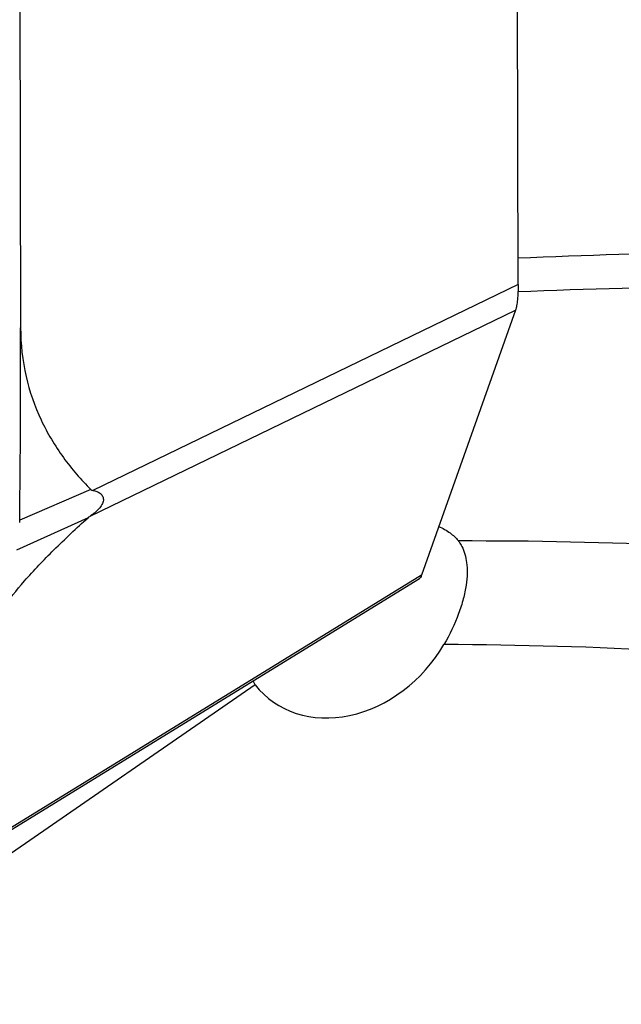
# Model space of a CAD drawing. Units: millimetres. Extents: x 0 to 594, y 0 to 420.
# Drawn here: x 104 to 109, y 187 to 196 of the extents above; entities that cross this region are included whole.
import ezdxf

# ---------------------------------------------------------------- set-up
doc = ezdxf.new("R2010")
doc.units = ezdxf.units.MM
doc.header["$LTSCALE"] = 32.67
doc.layers.add('607065095-000_CL', color=7, linetype='CONTINUOUS')
doc.layers.add('607082335-000_CL', color=7, linetype='CONTINUOUS')

msp = doc.modelspace()

# ---------------------------------------------------------------- linework, layer by layer
at = {"layer": '607065095-000_CL', "color": 7, "linetype": 'CONTINUOUS'}
for p, q in [((108.3753, 193.3776), (108.3647, 198.7221)), ((104.168, 196.7057), (104.1753, 193.0125)), ((108.3529, 193.1605), (107.5598, 190.9217)), ((103.8308, 188.6098), (107.5422, 190.8949))]:
    msp.add_line(p, q, dxfattribs=at)
at = {"layer": '607065095-000_CL', "color": 9, "linetype": 'CONTINUOUS'}
for p, q in [((108.3753, 193.3776), (104.785, 191.6387)), ((104.7626, 191.4216), (108.3529, 193.1605)), ((104.7693, 191.6457), (104.1682, 191.3866)), ((104.7448, 191.408), (104.1421, 191.1333)), ((107.5598, 190.9217), (103.7558, 188.5796))]:
    msp.add_line(p, q, dxfattribs=at)
at = {"layer": '607065095-000_CL', "color": 7, "linetype": 'CONTINUOUS'}
for centre, radius, start, end in [((-22.5357, 192.7551), 126.7113, 359.381203, 0.116407), ((103.2092, 191.3969), 0.9591, 358.20916, 359.38462)]:
    msp.add_arc(centre, radius, start, end, dxfattribs=at)
for points, knots in [([(108.3753, 193.3776), (108.3753, 193.3346), (108.3732, 193.2746), (108.3637, 193.2022), (108.3571, 193.1728), (108.3529, 193.1605)], [0, 0, 0, 0, 0.589102, 0.820912, 1, 1, 1, 1]), ([(104.1753, 193.0125), (104.1756, 192.8744), (104.2053, 192.6058), (104.3342, 192.234), (104.5256, 191.9131), (104.6849, 191.7294), (104.7693, 191.6457)], [0, 0, 0, 0, 0.270996, 0.525195, 0.766661, 1, 1, 1, 1]), ([(104.785, 191.6387), (104.7969, 191.6364), (104.8196, 191.6302), (104.85, 191.6141), (104.872, 191.5881), (104.8769, 191.5525), (104.8628, 191.5159), (104.8261, 191.4689), (104.7888, 191.44), (104.7626, 191.4216)], [0, 0, 0, 0, 0.116119, 0.224634, 0.326393, 0.430911, 0.552279, 0.692512, 1, 1, 1, 1]), ([(103.9088, 190.4295), (103.9206, 190.4627), (103.9539, 190.533), (104.0496, 190.6849), (104.2171, 190.8903), (104.4624, 191.1464), (104.6466, 191.3192), (104.7448, 191.408)], [0, 0, 0, 0, 0.081596, 0.179112, 0.415373, 0.693542, 1, 1, 1, 1]), ([(104.7626, 191.4216), (104.7579, 191.4184), (104.7518, 191.414), (104.7461, 191.4092), (104.7448, 191.408)], [0, 0, 0, 0, 0.761693, 1, 1, 1, 1]), ([(107.5598, 190.9217), (107.5586, 190.9184), (107.5545, 190.9085), (107.5484, 190.8985), (107.5422, 190.8946)], [0, 0, 0, 0, 0.320738, 1, 1, 1, 1])]:
    msp.add_open_spline(points, degree=3, knots=knots, dxfattribs=at)
msp.add_open_spline([(104.7693, 191.6457), (104.7734, 191.6417), (104.7794, 191.6398), (104.785, 191.6387)], degree=3, dxfattribs=at)
at = {"layer": '607082335-000_CL', "color": 7, "linetype": 'CONTINUOUS'}
for q in [(106.1377, 190.0302), (103.426, 188.1096)]:
    msp.add_line((106.155, 189.9969), q, dxfattribs=at)
msp.add_ellipse((106.9509, 190.7152), major_axis=(0.6919, 0.8261), ratio=0.81096, start_param=2.970285, end_param=4.920491, dxfattribs=at)
at = {"layer": '607082335-000_CL', "color": 9, "linetype": 'CONTINUOUS'}
for points, knots in [([(108.3749, 193.6016), (109.5081, 193.6542), (111.7648, 193.673), (115.1206, 193.4366), (118.4078, 192.9366), (120.5529, 192.4266), (121.6068, 192.1286)], [0, 0, 0, 0, 0.254586, 0.505869, 0.7542, 1, 1, 1, 1]), ([(122.0193, 191.6658), (120.9365, 191.9915), (118.7297, 192.5509), (115.3411, 193.105), (111.8766, 193.3756), (109.545, 193.3661), (108.374, 193.315)], [0, 0, 0, 0, 0.245711, 0.493982, 0.745283, 1, 1, 1, 1]), ([(107.869, 191.2142), (109.1328, 191.2172), (111.644, 191.1065), (115.3521, 190.5807), (118.9458, 189.7004), (121.2573, 188.8776), (122.3825, 188.4101)], [0, 0, 0, 0, 0.254913, 0.506126, 0.754248, 1, 1, 1, 1]), ([(122.3687, 187.2983), (121.242, 187.7951), (118.9225, 188.6725), (115.305, 189.6199), (111.564, 190.1971), (109.0267, 190.331), (107.7493, 190.3369)], [0, 0, 0, 0, 0.245774, 0.49386, 0.745047, 1, 1, 1, 1])]:
    msp.add_open_spline(points, degree=3, knots=knots, dxfattribs=at)
at = {"layer": '607082335-000_CL', "color": 7, "linetype": 'CONTINUOUS'}
for points, knots in [([(107.7057, 191.3335), (107.7392, 191.3187), (107.7992, 191.2857), (107.8495, 191.2388), (107.869, 191.2142)], [0, 0, 0, 0, 0.538618, 1, 1, 1, 1]), ([(107.869, 191.2142), (107.8719, 191.2105), (107.8834, 191.1952), (107.8934, 191.1788), (107.9, 191.1659)], [0, 0, 0, 0, 0.243661, 1, 1, 1, 1]), ([(107.9, 191.1659), (107.922, 191.1237), (107.9422, 191.0472), (107.9469, 190.936), (107.9376, 190.8333), (107.9136, 190.7184), (107.8591, 190.5473), (107.7979, 190.4202), (107.7493, 190.3369)], [0, 0, 0, 0, 0.163876, 0.26517, 0.382723, 0.517584, 0.668412, 1, 1, 1, 1])]:
    msp.add_open_spline(points, degree=3, knots=knots, dxfattribs=at)

doc.saveas('drawing.dxf')
